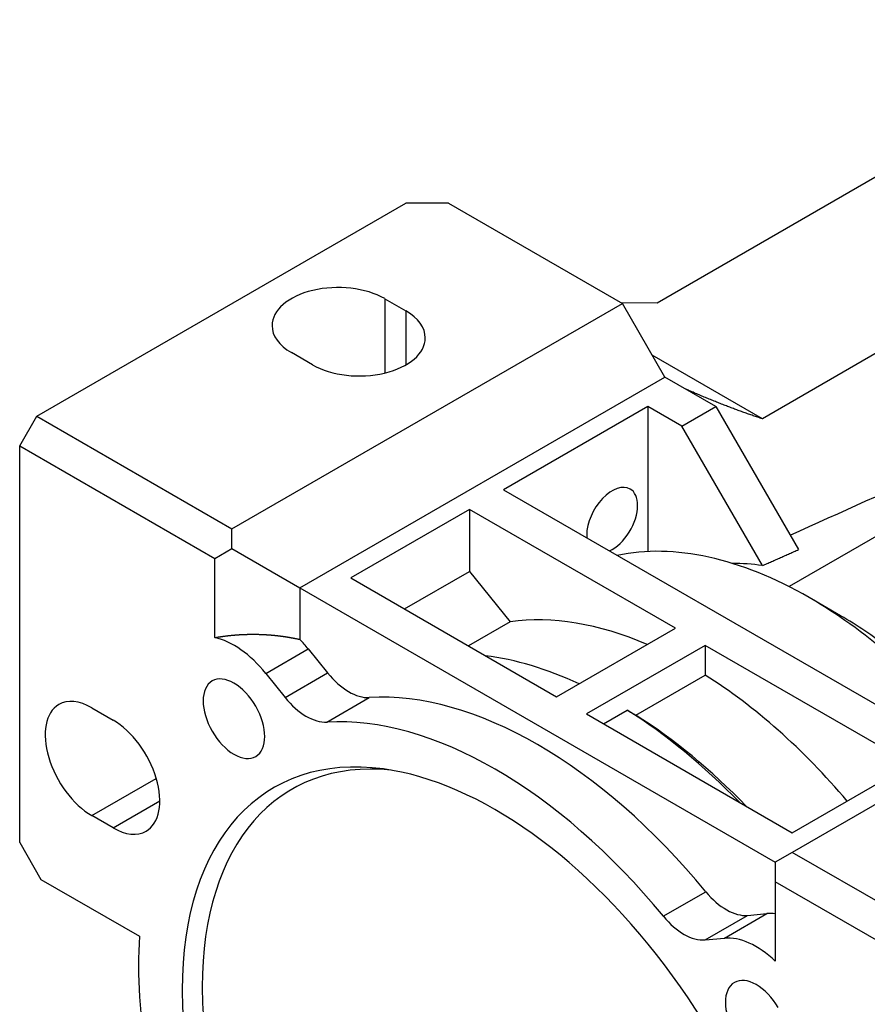
# Model space of a CAD drawing. Extents: x -1777 to 494, y -462 to 1177.
# Drawn here: x -163 to -93, y 172 to 254 of the extents above; entities that cross this region are included whole.
import ezdxf

# ---------------------------------------------------------------- set-up
doc = ezdxf.new("R2010")
doc.units = 0
doc.header["$MEASUREMENT"] = 0
doc.layers.add('View', color=7, linetype='Continuous')

msp = doc.modelspace()

# ---------------------------------------------------------------- linework, layer by layer
at = {"layer": 'View'}
for p, q in [((-69.485, 253.851), (-110.397, 230.23)), ((-52.81, 248.781), (-101.616, 220.603)), ((-162.066, 220.812), (-131.307, 238.57)), ((-127.771, 238.57), (-131.307, 238.57)), ((-127.771, 238.57), (-113.275, 230.201)), ((-48.751, 235.856), (-99.395, 206.617)), ((-133.074, 230.609), (-131.307, 229.589)), ((-133.074, 230.609), (-133.074, 224.414)), ((-145.802, 211.422), (-113.275, 230.201)), ((-110.397, 230.23), (-113.378, 230.26)), ((-109.74, 224.077), (-113.275, 230.201)), ((-131.307, 229.589), (-131.307, 225.098)), ((-139.085, 225.098), (-140.852, 226.119)), ((-101.616, 220.603), (-110.792, 225.9)), ((-140.145, 206.523), (-109.74, 224.077)), ((-105.497, 221.628), (-109.74, 224.077)), ((-111.154, 221.628), (-123.175, 214.688)), ((-111.154, 221.628), (-111.154, 209.543)), ((-108.326, 219.995), (-111.154, 221.628)), ((-108.326, 219.995), (-105.497, 221.628)), ((-105.497, 221.628), (-98.613, 209.705)), ((-163.48, 218.362), (-162.066, 220.812)), ((-162.066, 220.812), (-145.802, 211.422)), ((-101.613, 208.369), (-108.326, 219.995)), ((-163.48, 218.362), (-147.216, 208.972)), ((-163.48, 185.294), (-163.48, 218.362)), ((-123.175, 214.688), (-86.405, 193.459)), ((-126.003, 213.055), (-135.903, 207.339)), ((-126.003, 213.055), (-126.003, 207.888)), ((-108.856, 203.155), (-126.003, 213.055)), ((-145.802, 209.789), (-145.802, 211.422)), ((-147.216, 208.972), (-145.802, 209.789)), ((-145.802, 209.789), (-140.145, 206.523)), ((-147.216, 202.372), (-147.216, 208.972)), ((-131.428, 204.756), (-126.003, 207.888)), ((-126.003, 207.888), (-122.621, 203.68)), ((-135.903, 207.339), (-118.755, 197.439)), ((-140.145, 206.523), (-140.145, 202.222)), ((-140.145, 206.523), (-100.547, 183.661)), ((-95.103, 204.196), (-97.719, 205.706)), ((-122.621, 203.68), (-126.092, 201.675)), ((-118.755, 197.439), (-108.856, 203.155)), ((-66.607, 203.257), (-99.133, 184.477)), ((-142.98, 199.386), (-139.445, 201.427)), ((-139.445, 201.427), (-137.835, 199.425)), ((-106.381, 201.726), (-116.281, 196.01)), ((-106.381, 201.726), (-106.381, 199.245)), ((-89.234, 191.826), (-106.381, 201.726)), ((-142.98, 199.386), (-141.371, 197.383)), ((-141.371, 197.383), (-137.835, 199.425)), ((-112.162, 195.908), (-106.381, 199.245)), ((-137.894, 195.338), (-134.359, 197.379)), ((-157.47, 196.521), (-155.702, 195.5)), ((-114.84, 195.179), (-112.869, 196.317)), ((-116.281, 196.01), (-99.133, 186.11)), ((-99.133, 186.11), (-89.234, 191.826)), ((-157.47, 187.539), (-152.104, 190.637)), ((-155.702, 186.519), (-151.813, 188.764)), ((-155.702, 186.519), (-157.47, 187.539)), ((-163.48, 185.294), (-161.712, 182.232)), ((-99.133, 184.477), (-100.547, 183.661)), ((-82.87, 175.088), (-99.133, 184.477)), ((-100.547, 183.661), (-100.547, 182.028)), ((-100.547, 183.661), (-100.547, 179.361)), ((-100.547, 183.661), (-100.547, 183.661)), ((-161.712, 182.232), (-153.505, 177.493)), ((-84.284, 172.638), (-100.547, 182.028)), ((-100.547, 182.028), (-100.547, 175.428)), ((-100.547, 181.44), (-100.547, 181.44)), ((-109.87, 179.158), (-106.334, 181.199)), ((-100.547, 180.817), (-100.547, 180.817)), ((-106.393, 177.189), (-102.858, 179.23)), ((-104.784, 177.333), (-101.248, 179.374)), ((-102.858, 179.23), (-101.248, 179.374)), ((-106.393, 177.189), (-104.784, 177.333)), ((-100.547, 175.605), (-100.547, 175.605))]:
    msp.add_line(p, q, dxfattribs=at)
for centre, major_axis, ratio, start_param, end_param in [((-136.963, 228.364), (-5.5, 0), 0.57735, -2.35619, 0), ((-135.196, 227.343), (-5.5, 0), 0.57735, -3.14159, -2.35619), ((-136.963, 228.364), (-5.5, 0), 0.57735, 0, 0.785395), ((-135.196, 227.343), (-5.5, 0), 0.57735, -5.49779, -3.14159), ((-114.131, 212.153), (1.5, 2.598), 0.57735, 0, 2.356195), ((-114.131, 212.153), (1.5, 2.598), 0.57735, -0.785399, 0), ((-114.131, 212.153), (1.5, 2.598), 0.57735, -2.45823, -0.785399), ((-114.131, 212.153), (1.5, 2.598), 0.57735, -3.92699, -3.82495), ((-97.719, 173.046), (-20, 34.641), 0.577351, 5.49779, 6.09838), ((-92.769, 175.904), (17.883, -30.974), 0.577351, -3.56973, -3.46166), ((-97.719, 173.046), (-20, 34.641), 0.577351, 5.01763, 5.49779), ((-107.618, 167.331), (20, -34.641), 0.577351, -3.79982, -3.36791), ((-145.632, 195.613), (3.75, -6.495), 0.577351, -4.45059, -3.62358), ((-142.096, 197.655), (3.75, -6.495), 0.577351, -4.45059, -4.30373), ((-114.106, 163.585), (-20.5, 35.507), 0.577351, 5.59403, 5.87117), ((-136.067, 201.94), (-2.5, 4.33), 0.577351, 1.8326, 2.86064), ((-145.632, 195.613), (1.815, -3.144), 0.577351, -3.14159, -1.5708), ((-145.632, 195.613), (1.815, -3.144), 0.577351, -4.71239, -3.14159), ((-107.618, 167.331), (20, -34.641), 0.577351, -4.40715, -3.97075), ((-120.346, 159.982), (20.5, -35.507), 0.577351, -4.43144, -3.42254), ((-157.47, 192.03), (2.75, -4.763), 0.577351, -3.92699, -3.14159), ((-139.603, 199.898), (-2.5, 4.33), 0.577351, 1.8326, 2.86064), ((-157.47, 192.03), (2.75, -4.763), 0.577351, -3.14159, -0.785398), ((-145.632, 195.613), (1.815, -3.144), 0.577351, 0, 1.570795), ((-114.106, 163.585), (-20.5, 35.507), 0.577351, 5.1244, 5.45509), ((-155.702, 191.009), (2.75, -4.763), 0.577351, 0, 2.356195), ((-123.882, 157.941), (20.5, -35.507), 0.577351, -4.43144, -3.42254), ((-113.399, 163.993), (-20, 34.641), 0.577351, 5.11971, 5.45402), ((-145.632, 195.613), (1.815, -3.144), 0.577351, -1.5708, 0), ((-123.882, 157.941), (18.433, -31.927), 0.577351, -3.56213, -2.35619), ((-122.821, 158.554), (-18, 31.177), 0.577351, 5.88939, 7.068583), ((-123.882, 157.941), (18.433, -31.927), 0.577351, -5.49779, -3.56213), ((-155.702, 191.009), (2.75, -4.763), 0.577351, -0.785398, 0), ((-104.625, 183.786), (-2.5, 4.33), 0.577351, 1.85175, 2.87979), ((-108.161, 181.745), (-2.5, 4.33), 0.577351, 1.85175, 2.87979), ((-98.596, 172.54), (3.75, -6.495), 0.577351, -3.55026, -3.40339), ((-123.882, 157.941), (21, -36.373), 0.577351, -2.42768, -1.83896), ((-102.132, 170.499), (3.75, -6.495), 0.577351, -4.23041, -3.40339), ((-102.132, 170.499), (1.815, -3.144), 0.577351, -4.71239, -3.14159), ((-122.821, 158.554), (-18, 31.177), 0.577351, 0.785398, 3.53539), ((-102.132, 170.499), (1.815, -3.144), 0.577351, -3.14159, -1.5708), ((-123.882, 157.941), (18.433, -31.927), 0.577351, -2.35619, 0.420535)]:
    msp.add_ellipse(centre, major_axis=major_axis, ratio=ratio, start_param=start_param, end_param=end_param, dxfattribs=at)
for points, degree in [([(-101.616, 220.603), (-104.789, 221.64), (-108.016, 223.082)], 2), ([(-99.309, 210.909), (-90.795, 214.749), (-82.64, 218.424), (-74.806, 221.95)], 3), ([(-101.613, 208.369), (-100.106, 209.041), (-98.613, 209.705)], 2), ([(-91.208, 201.545), (-92.408, 202.508), (-93.698, 203.385), (-95.103, 204.196)], 3), ([(-112.869, 196.317), (-112.511, 196.11), (-112.162, 195.908)], 2)]:
    msp.add_open_spline(points, degree=degree, dxfattribs=at)
for points, knots in [([(-147.216, 202.372), (-146.721, 202.454), (-146.22, 202.522), (-145.713, 202.576), (-145.202, 202.616), (-144.689, 202.641), (-144.174, 202.651), (-143.659, 202.648), (-143.144, 202.63), (-142.632, 202.597), (-142.123, 202.55), (-141.619, 202.489), (-141.121, 202.414), (-140.629, 202.325), (-140.145, 202.222)], [1.26738, 1.26738, 1.31596, 1.36455, 1.41313, 1.46171, 1.51029, 1.55887, 1.60746, 1.65604, 1.70462, 1.7532, 1.80178, 1.85037, 1.89895, 1.94753, 1.94753]), ([(-100.547, 179.361), (-100.547, 179.184), (-100.547, 178.989), (-100.547, 178.777), (-100.547, 178.546), (-100.547, 178.299), (-100.547, 178.036), (-100.547, 177.758), (-100.547, 177.464), (-100.547, 177.156), (-100.547, 176.834), (-100.547, 176.5), (-100.547, 176.153), (-100.547, 175.796), (-100.547, 175.428)], [1.19406, 1.19406, 1.24264, 1.29123, 1.33981, 1.38839, 1.43697, 1.48555, 1.53414, 1.58272, 1.6313, 1.67988, 1.72846, 1.77705, 1.82563, 1.87421, 1.87421])]:
    msp.add_open_spline(points, degree=1, knots=knots, dxfattribs=at)

doc.saveas('drawing.dxf')
